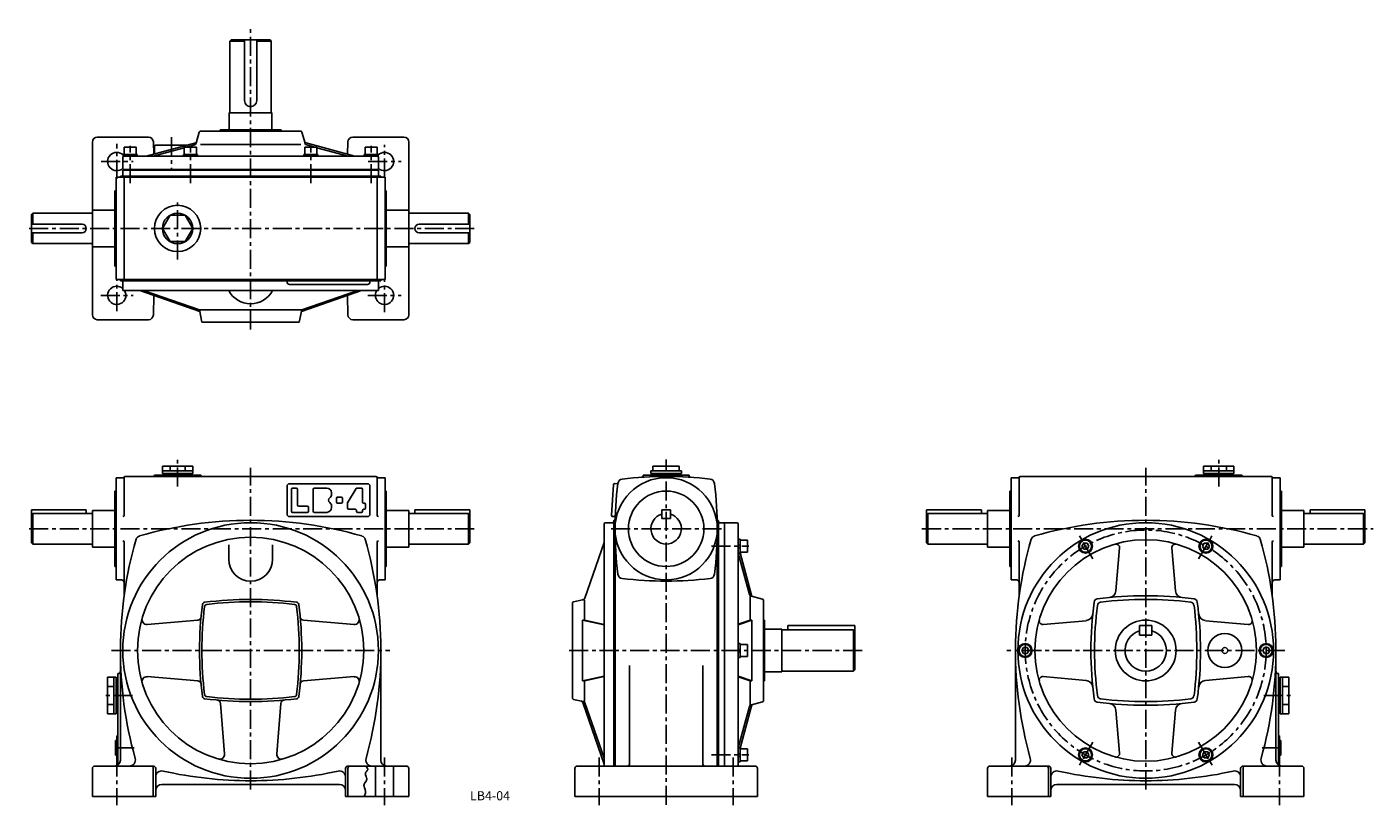
# Model space of a CAD drawing. Extents: x 107 to 1213, y 57 to 697.
import ezdxf
from ezdxf.enums import TextEntityAlignment as Align

# ---------------------------------------------------------------- set-up
doc = ezdxf.new("R2010")
doc.units = 0
doc.header["$LTSCALE"] = 5
doc.header["$MEASUREMENT"] = 0
doc.linetypes.add('CENTER', pattern=[2, 1.25, -0.25, 0.25, -0.25])
for name, color, linetype in [('2', 4, 'CONTINUOUS'), ('3', 2, 'CONTINUOUS'), ('4', 3, 'CONTINUOUS'), ('L-CENTER', 1, 'CENTER')]:
    doc.layers.add(name, color=color, linetype=linetype)
doc.styles.add('KANJI', font='TXT', dxfattribs={"bigfont": 'BIGFONT'})

msp = doc.modelspace()

# ---------------------------------------------------------------- linework, layer by layer
at = {"layer": '2'}
for p, q in [((691.8, 270.1), (693.3, 271.6)), ((691.8, 268), (693.3, 269.5)), ((975.6, 272.6), (974.1, 270.1)), ((975.6, 267.6), (974.1, 270.1)), ((978.5, 272.6), (975.6, 272.6)), ((978.5, 267.6), (975.6, 267.6)), ((979.9, 270.1), (978.5, 272.6)), ((979.9, 270.1), (978.5, 267.6)), ((1073.1, 270.1), (1074.6, 272.6)), ((1073.1, 270.1), (1074.6, 267.6)), ((1074.6, 272.6), (1077.5, 272.6)), ((1074.6, 267.6), (1077.5, 267.6)), ((1077.5, 272.6), (1078.9, 270.1)), ((1077.5, 267.6), (1078.9, 270.1)), ((691.8, 184.4), (693.3, 185.9)), ((691.8, 182.3), (693.3, 183.8)), ((926.1, 186.9), (924.6, 184.4)), ((926.1, 181.9), (924.6, 184.4)), ((929, 186.9), (926.1, 186.9)), ((929, 181.9), (926.1, 181.9)), ((930.4, 184.4), (929, 186.9)), ((930.4, 184.4), (929, 181.9)), ((1122.6, 184.4), (1124.1, 186.9)), ((1122.6, 184.4), (1124.1, 181.9)), ((1124.1, 186.9), (1127, 186.9)), ((1124.1, 181.9), (1127, 181.9)), ((1127, 186.9), (1128.4, 184.4)), ((1127, 181.9), (1128.4, 184.4)), ((691.8, 98.6), (693.3, 100.1)), ((975.6, 101.1), (974.1, 98.6)), ((978.5, 101.1), (975.6, 101.1)), ((979.9, 98.6), (978.5, 101.1)), ((1073.1, 98.6), (1074.6, 101.1)), ((1074.6, 101.1), (1077.5, 101.1)), ((1077.5, 101.1), (1078.9, 98.6)), ((691.8, 96.5), (693.3, 98)), ((975.6, 96.1), (974.1, 98.6)), ((978.5, 96.1), (975.6, 96.1)), ((979.9, 98.6), (978.5, 96.1)), ((1073.1, 98.6), (1074.6, 96.1)), ((1074.6, 96.1), (1077.5, 96.1)), ((1077.5, 96.1), (1078.9, 98.6))]:
    msp.add_line(p, q, dxfattribs=at)
at = {"layer": '4'}
for p, q in [((274.1, 685.2), (275.1, 686.2)), ((275.1, 686.2), (307.1, 686.2)), ((286.1, 636.2), (286.1, 686.2)), ((296.1, 636.2), (296.1, 686.2)), ((308.1, 685.2), (307.1, 686.2)), ((274.1, 685.2), (286.1, 685.2)), ((274.1, 626.7), (274.1, 685.2)), ((296.1, 685.2), (308.1, 685.2)), ((308.1, 626.7), (308.1, 685.2)), ((273.6, 626.2), (273.6, 626.2)), ((308.6, 626.2), (273.6, 626.2)), ((273.6, 612.1), (273.6, 626.2)), ((308.6, 626.2), (308.6, 626.2)), ((308.6, 612.1), (308.6, 626.2)), ((248.9, 610.3), (246.7, 602.3)), ((249.9, 611.1), (332.4, 611.1)), ((266.1, 612.1), (266.1, 611.1)), ((266.1, 612.1), (316.1, 612.1)), ((316.1, 612.1), (316.1, 611.1)), ((333.3, 610.3), (335.8, 601.2)), ((161.1, 460.2), (161.1, 602.2)), ((165.1, 606.2), (207.2, 606.2)), ((187.1, 598), (187.1, 592)), ((197.1, 598), (187.1, 598)), ((197.1, 598), (197.1, 592)), ((205.4, 590.5), (246, 601.6)), ((211.1, 590.5), (236.6, 597.5)), ((211.2, 602.3), (211.5, 592.2)), ((212.1, 598.6), (212.1, 593.1)), ((213.1, 599.6), (238.6, 599.6)), ((236.6, 598), (236.6, 592)), ((246.6, 598), (236.6, 598)), ((238.5, 598), (245, 599.8)), ((246.4, 601.2), (246.7, 602.2)), ((246.6, 598), (246.6, 592)), ((249.9, 600.1), (332.4, 600.1)), ((335.6, 598), (335.6, 592)), ((335.6, 598), (345.6, 598)), ((335.7, 601.8), (376.8, 590.5)), ((343.8, 598), (337.2, 599.8)), ((345.6, 598), (345.6, 592)), ((371.2, 590.5), (345.6, 597.5)), ((371, 602.3), (370.7, 592.2)), ((375, 606.2), (417.1, 606.2)), ((385.1, 598), (385.1, 592)), ((385.1, 598), (395.1, 598)), ((395.1, 598), (395.1, 592)), ((421.1, 460.2), (421.1, 602.2)), ((186.1, 589.5), (186.1, 579.5)), ((197.9, 592), (186.4, 592)), ((186.4, 592), (186.4, 590.5)), ((395.1, 590.5), (187.1, 590.5)), ((197.9, 592), (197.9, 590.5)), ((247.4, 592), (235.9, 592)), ((235.9, 592), (235.9, 590.5)), ((247.4, 592), (247.4, 590.5)), ((334.9, 592), (334.9, 590.5)), ((334.9, 592), (346.4, 592)), ((346.4, 592), (346.4, 590.5)), ((384.4, 592), (384.4, 590.5)), ((384.4, 592), (395.9, 592)), ((395.9, 592), (395.9, 590.5)), ((396.1, 589.5), (396.1, 579.5)), ((396.1, 579.5), (186.1, 579.5)), ((186.1, 574.2), (186.1, 579.2)), ((186.1, 579.2), (396.1, 579.2)), ((396.1, 574.2), (396.1, 579.2)), ((180.6, 489.2), (180.6, 573.2)), ((180.6, 573.2), (401.6, 573.2)), ((184.1, 573.2), (184.1, 574.2)), ((184.1, 574.2), (398.1, 574.2)), ((187.1, 489.2), (187.1, 573.2)), ((395.1, 489.2), (395.1, 573.2)), ((398.1, 573.2), (398.1, 574.2)), ((401.6, 489.2), (401.6, 573.2)), ((180.6, 562.2), (179.6, 562.2)), ((179.6, 562.2), (179.6, 500.2)), ((401.6, 562.2), (402.6, 562.2)), ((402.6, 562.2), (402.6, 500.2)), ((112.1, 543.7), (111.1, 542.7)), ((112.1, 543.7), (111.1, 542.7)), ((111.1, 542.7), (111.1, 519.7)), ((111.1, 542.7), (111.1, 519.7)), ((160.1, 543.7), (112.1, 543.7)), ((160.1, 543.7), (112.1, 543.7)), ((112.1, 543.7), (112.1, 534.7)), ((112.1, 543.7), (112.1, 534.7)), ((161.1, 546.2), (161.1, 516.2)), ((161.1, 546.2), (161.1, 516.2)), ((179.6, 546.2), (161.1, 546.2)), ((179.6, 546.2), (161.1, 546.2)), ((402.6, 546.2), (421.1, 546.2)), ((402.6, 546.2), (421.1, 546.2)), ((421.1, 546.2), (421.1, 516.2)), ((421.1, 546.2), (421.1, 516.2)), ((422.1, 543.7), (470.1, 543.7)), ((422.1, 543.7), (470.1, 543.7)), ((470.1, 543.7), (471.1, 542.7)), ((470.1, 543.7), (471.1, 542.7)), ((470.1, 543.7), (470.1, 534.7)), ((470.1, 543.7), (470.1, 534.7)), ((471.1, 542.7), (471.1, 519.7)), ((471.1, 542.7), (471.1, 519.7)), ((152.6, 534.7), (111.1, 534.7)), ((152.6, 534.7), (111.1, 534.7)), ((429.6, 534.7), (471.1, 534.7)), ((429.6, 534.7), (471.1, 534.7)), ((152.6, 527.7), (111.1, 527.7)), ((152.6, 527.7), (111.1, 527.7)), ((112.1, 527.7), (112.1, 518.7)), ((112.1, 527.7), (112.1, 518.7)), ((429.6, 527.7), (471.1, 527.7)), ((429.6, 527.7), (471.1, 527.7)), ((470.1, 527.7), (470.1, 518.7)), ((470.1, 527.7), (470.1, 518.7)), ((112.1, 518.7), (111.1, 519.7)), ((112.1, 518.7), (111.1, 519.7)), ((160.1, 518.7), (112.1, 518.7)), ((160.1, 518.7), (112.1, 518.7)), ((179.6, 516.2), (161.1, 516.2)), ((179.6, 516.2), (161.1, 516.2)), ((402.6, 516.2), (421.1, 516.2)), ((402.6, 516.2), (421.1, 516.2)), ((422.1, 518.7), (470.1, 518.7)), ((422.1, 518.7), (470.1, 518.7)), ((470.1, 518.7), (471.1, 519.7)), ((470.1, 518.7), (471.1, 519.7)), ((180.6, 500.2), (179.6, 500.2)), ((401.6, 500.2), (402.6, 500.2)), ((180.6, 489.2), (401.6, 489.2)), ((184.1, 488.2), (184.1, 489.2)), ((184.1, 488.2), (398.1, 488.2)), ((186.1, 480.2), (186.1, 488.2)), ((396.1, 480.2), (396.1, 488.2)), ((398.1, 488.2), (398.1, 489.2)), ((186.1, 480.2), (396.1, 480.2)), ((200, 480.2), (249.3, 463)), ((203, 480.2), (249.1, 464.2)), ((211.2, 460.1), (211.7, 476.1)), ((323.1, 485.2), (387.1, 485.2)), ((382.3, 480.2), (332.9, 463)), ((379.2, 480.2), (333.1, 464.2)), ((370.6, 476.1), (371, 460.2)), ((165.1, 456.2), (207.2, 456.2)), ((251.1, 454.2), (249.1, 464.2)), ((249.1, 464.2), (333.1, 464.2)), ((251.1, 454.2), (331.1, 454.2)), ((331.1, 454.2), (333.1, 464.2)), ((375, 456.2), (417.1, 456.2)), ((218.6, 329.9), (218.6, 335.9)), ((218.6, 335.9), (243.6, 335.9)), ((218.6, 331.9), (243.6, 331.9)), ((224.9, 331.9), (224.9, 335.9)), ((237.4, 331.9), (237.4, 335.9)), ((243.6, 329.9), (243.6, 335.9)), ((645, 331.9), (620, 331.9)), ((620, 329.9), (620, 331.9)), ((643.3, 335.9), (621.6, 335.9)), ((621.6, 331.9), (621.6, 335.9)), ((643.3, 331.9), (643.3, 335.9)), ((645, 329.9), (645, 331.9)), ((1074, 329.9), (1074, 335.9)), ((1099, 335.9), (1074, 335.9)), ((1099, 331.9), (1074, 331.9)), ((1080.3, 331.9), (1080.3, 335.9)), ((1092.8, 331.9), (1092.8, 335.9)), ((1099, 329.9), (1099, 335.9)), ((218.6, 329.9), (243.6, 329.9)), ((219.6, 328.4), (219.6, 329.9)), ((242.6, 328.4), (242.6, 329.9)), ((645, 329.9), (620, 329.9)), ((621, 328.4), (621, 329.9)), ((644, 328.4), (644, 329.9)), ((1099, 329.9), (1074, 329.9)), ((1075, 328.4), (1075, 329.9)), ((1098, 328.4), (1098, 329.9)), ((180.6, 315.4), (179.6, 315.4)), ((179.6, 315.4), (179.6, 253.4)), ((401.6, 315.4), (402.6, 315.4)), ((402.6, 315.4), (402.6, 253.4)), ((916, 315.4), (915, 315.4)), ((915, 315.4), (915, 253.4)), ((1137, 315.4), (1138, 315.4)), ((1138, 315.4), (1138, 253.4)), ((111.1, 272.9), (111.1, 299.9)), ((111.1, 299.9), (156.1, 299.9)), ((156.1, 296.9), (156.1, 299.9)), ((161.1, 299.4), (161.1, 269.4)), ((179.6, 299.4), (161.1, 299.4)), ((402.6, 299.4), (421.1, 299.4)), ((421.1, 299.4), (421.1, 269.4)), ((426.1, 296.9), (426.1, 299.9)), ((471.1, 299.9), (426.1, 299.9)), ((471.1, 272.9), (471.1, 299.9)), ((636, 299.9), (629, 299.9)), ((629, 299.9), (629, 292.9)), ((636, 292.9), (636, 299.9)), ((846.5, 299.9), (891.5, 299.9)), ((846.5, 272.9), (846.5, 299.9)), ((891.5, 296.9), (891.5, 299.9)), ((915, 299.4), (896.5, 299.4)), ((896.5, 299.4), (896.5, 269.4)), ((1138, 299.4), (1156.5, 299.4)), ((1156.5, 299.4), (1156.5, 269.4)), ((1206.5, 299.9), (1161.5, 299.9)), ((1161.5, 296.9), (1161.5, 299.9)), ((1206.5, 272.9), (1206.5, 299.9)), ((112.1, 296.9), (111.1, 295.9)), ((112.1, 296.9), (112.1, 271.9)), ((161.1, 296.9), (112.1, 296.9)), ((421.1, 296.9), (470.1, 296.9)), ((470.1, 296.9), (471.1, 295.9)), ((470.1, 296.9), (470.1, 271.9)), ((589.5, 290.4), (589.5, 89.4)), ((636, 292.9), (629, 292.9)), ((675.5, 290.4), (675.5, 89.4)), ((690.8, 289.4), (680.5, 289.4)), ((680.5, 89.4), (680.5, 289.4)), ((691.8, 288.4), (691.8, 89.4)), ((847.5, 296.9), (846.5, 295.9)), ((896.5, 296.9), (847.5, 296.9)), ((847.5, 296.9), (847.5, 271.9)), ((1156.5, 296.9), (1205.5, 296.9)), ((1205.5, 296.9), (1205.5, 271.9)), ((1205.5, 296.9), (1206.5, 295.9)), ((590.5, 284.4), (590.5, 89.4)), ((674.5, 284.4), (674.5, 89.4)), ((111.1, 272.9), (112.1, 271.9)), ((161.1, 271.9), (112.1, 271.9)), ((179.6, 269.4), (161.1, 269.4)), ((402.6, 269.4), (421.1, 269.4)), ((421.1, 271.9), (470.1, 271.9)), ((471.1, 272.9), (470.1, 271.9)), ((565.8, 227.4), (581.5, 273)), ((693.3, 275.9), (691.8, 275.9)), ((693.3, 264.4), (693.3, 275.9)), ((699.3, 275.1), (693.3, 275.1)), ((699.3, 265.1), (699.3, 275.1)), ((846.5, 272.9), (847.5, 271.9)), ((896.5, 271.9), (847.5, 271.9)), ((915, 269.4), (896.5, 269.4)), ((1005.1, 268.7), (1002, 233.3)), ((1047.9, 268.7), (1051.1, 233.3)), ((1138, 269.4), (1156.5, 269.4)), ((1156.5, 271.9), (1205.5, 271.9)), ((1206.5, 272.9), (1205.5, 271.9)), ((693.3, 264.4), (691.8, 264.4)), ((691.8, 264.4), (701.1, 230.5)), ((699.3, 265.1), (693.3, 265.1)), ((703, 228.9), (693.3, 264.6)), ((180.6, 253.4), (179.6, 253.4)), ((401.6, 253.4), (402.6, 253.4)), ((916, 253.4), (915, 253.4)), ((1137, 253.4), (1138, 253.4)), ((563.8, 226.1), (564.3, 226.2)), ((565.5, 209.4), (565.5, 225.8)), ((701.4, 209.4), (701.4, 228.9)), ((711.6, 226.6), (702.5, 229.1)), ((712.4, 143.1), (712.4, 225.6)), ((563.8, 209.4), (581.5, 205.4)), ((563.8, 209.4), (565.5, 209.4)), ((563.8, 159.4), (563.8, 209.4)), ((565.5, 209.4), (581.5, 205.8)), ((703, 209.4), (691.8, 205.4)), ((701.4, 209.4), (691.8, 206)), ((703, 209.4), (701.4, 209.4)), ((703, 159.4), (703, 209.4)), ((713.4, 209.4), (712.4, 209.4)), ((713.4, 209.4), (713.4, 159.4)), ((713.4, 201.9), (727.5, 201.9)), ((727.5, 201.9), (727.5, 166.9)), ((727.5, 201.4), (786.5, 201.4)), ((732.5, 204.9), (732.5, 201.4)), ((732.5, 204.9), (787.5, 204.9)), ((786.5, 201.4), (787.5, 200.4)), ((786.5, 201.4), (786.5, 167.4)), ((787.5, 204.9), (787.5, 168.4)), ((942.2, 205.8), (977.6, 208.9)), ((1031.5, 204.9), (1021.5, 204.9)), ((1021.5, 204.9), (1021.5, 196.9)), ((1031.5, 196.9), (1031.5, 204.9)), ((1110.8, 205.8), (1075.5, 208.9)), ((693.3, 190.1), (691.8, 190.1)), ((693.3, 178.6), (693.3, 190.1)), ((699.3, 189.4), (693.3, 189.4)), ((699.3, 179.4), (699.3, 189.4)), ((1031.5, 196.9), (1021.5, 196.9)), ((693.3, 178.6), (691.8, 178.6)), ((699.3, 179.4), (693.3, 179.4)), ((713.4, 166.9), (727.5, 166.9)), ((727.5, 167.4), (786.5, 167.4)), ((787.5, 168.4), (786.5, 167.4)), ((173.6, 162.4), (180.6, 162.4)), ((173.6, 132.4), (173.6, 162.4)), ((178.6, 154.9), (173.6, 154.9)), ((178.6, 132.4), (178.6, 162.4)), ((180.6, 132.4), (180.6, 162.4)), ((180.6, 161.4), (182.1, 161.4)), ((182.1, 133.4), (182.1, 161.4)), ((563.8, 159.4), (581.5, 163.4)), ((563.8, 159.4), (565.5, 159.4)), ((565.5, 159.4), (581.5, 163)), ((565.5, 142.4), (565.5, 159.4)), ((703, 159.4), (691.8, 163.4)), ((701.4, 159.4), (691.8, 162.8)), ((703, 159.4), (701.4, 159.4)), ((701.4, 139.4), (701.4, 159.4)), ((713.4, 159.4), (712.4, 159.4)), ((942.2, 163), (977.6, 159.8)), ((1110.8, 163), (1075.5, 159.8)), ((1137, 161.4), (1135.5, 161.4)), ((1135.5, 133.4), (1135.5, 161.4)), ((1144, 162.4), (1137, 162.4)), ((1137, 132.4), (1137, 162.4)), ((1139, 132.4), (1139, 162.4)), ((1139, 154.9), (1144, 154.9)), ((1144, 132.4), (1144, 162.4)), ((178.6, 139.9), (173.6, 139.9)), ((180.6, 133.4), (182.1, 133.4)), ((562.6, 142.9), (564.3, 142.6)), ((565.8, 141.3), (581.5, 95.8)), ((691.8, 104.4), (701.1, 138.3)), ((703, 139.8), (693.3, 104.1)), ((711.6, 142.2), (702.5, 139.7)), ((1005.1, 100.1), (1002, 135.4)), ((1047.9, 100.1), (1051.1, 135.4)), ((1137, 133.4), (1135.5, 133.4)), ((1139, 139.9), (1144, 139.9)), ((180.6, 132.4), (173.6, 132.4)), ((1137, 132.4), (1144, 132.4)), ((180.1, 98.4), (180.1, 110.4)), ((180.1, 110.4), (181.1, 110.4)), ((693.3, 104.4), (691.8, 104.4)), ((693.3, 92.9), (693.3, 104.4)), ((699.3, 103.6), (693.3, 103.6)), ((699.3, 93.6), (699.3, 103.6)), ((1137.5, 110.4), (1136.5, 110.4)), ((1137.5, 98.4), (1137.5, 110.4)), ((180.1, 98.4), (181.1, 98.4)), ((393.6, 89.4), (393.6, 64.4)), ((408.6, 89.4), (408.6, 64.4)), ((693.3, 92.9), (691.8, 92.9)), ((699.3, 93.6), (693.3, 93.6)), ((1137.5, 98.4), (1136.5, 98.4))]:
    msp.add_line(p, q, dxfattribs=at)
at = {"layer": '4', "color": 3}
for p, q in [((321.1, 487.2), (321.1, 488.2)), ((389.1, 488.2), (389.1, 487.2)), ((180.6, 326.4), (186.4, 326.4)), ((180.6, 326.4), (180.6, 242.4)), ((187.1, 295.4), (187.1, 326.4)), ((188.1, 327.4), (394.1, 327.4)), ((212.1, 328.4), (212.1, 328.4)), ((250.1, 328.4), (212.1, 328.4)), ((250.1, 328.4), (250.1, 328.4)), ((323.1, 321.4), (387.1, 321.4)), ((395.1, 295.4), (395.1, 326.4)), ((395.9, 326.4), (401.6, 326.4)), ((401.6, 326.4), (401.6, 242.4)), ((590.3, 321.5), (592.7, 321.3)), ((613.5, 328.4), (613.5, 327.7)), ((651.5, 328.4), (613.5, 328.4)), ((651.5, 328.4), (651.5, 327.7)), ((921.8, 326.4), (916, 326.4)), ((916, 326.4), (916, 242.4)), ((922.5, 295.4), (922.5, 326.4)), ((1129.5, 327.4), (923.5, 327.4)), ((1067.5, 328.4), (1067.5, 328.4)), ((1067.5, 328.4), (1105.5, 328.4)), ((1105.5, 328.4), (1105.5, 328.4)), ((1130.5, 295.4), (1130.5, 326.4)), ((1137, 326.4), (1131.2, 326.4)), ((1137, 326.4), (1137, 242.4)), ((321.1, 296.4), (321.1, 319.4)), ((324.6, 298.9), (324.6, 316.9)), ((325.6, 317.9), (328.6, 317.9)), ((329.6, 303.9), (329.6, 316.9)), ((342.6, 298.9), (342.6, 316.9)), ((343.6, 317.9), (353.6, 317.9)), ((357.6, 313), (357.6, 313.9)), ((365.6, 310.4), (362.6, 310.4)), ((370.8, 305.6), (377.8, 317.4)), ((378.7, 317.9), (382.1, 317.9)), ((383.1, 306.4), (383.1, 316.9)), ((389.1, 319.4), (389.1, 296.4)), ((587.5, 295.6), (589.3, 320.6)), ((330.6, 302.9), (337.6, 302.9)), ((338.6, 298.9), (338.6, 301.9)), ((357.6, 302.8), (357.6, 301.9)), ((361.6, 306.4), (361.6, 309.4)), ((365.6, 305.4), (362.6, 305.4)), ((366.6, 306.4), (366.6, 309.4)), ((370.6, 305.1), (370.6, 301.4)), ((371.6, 300.4), (377.1, 300.4)), ((378.1, 299.4), (378.1, 298.9)), ((383.1, 298.9), (383.1, 299.4)), ((384.1, 305.4), (384.6, 305.4)), ((384.1, 300.4), (384.6, 300.4)), ((385.6, 304.4), (385.6, 301.4)), ((323.1, 294.4), (387.1, 294.4)), ((325.6, 297.9), (337.6, 297.9)), ((343.6, 297.9), (353.6, 297.9)), ((379.1, 297.9), (382.1, 297.9)), ((581.5, 288.4), (581.5, 89.4)), ((582.5, 289.4), (588.5, 289.4)), ((588.4, 294.6), (590.6, 294.4)), ((589.5, 290.9), (589.5, 290.4)), ((589.9, 291.4), (590.1, 291.4)), ((674.8, 291.4), (675, 291.4)), ((675.5, 290.9), (675.5, 290.4)), ((676.5, 289.4), (680.5, 289.4)), ((680.5, 289.4), (680.5, 89.4)), ((187.1, 228.8), (187.1, 273.4)), ((273.1, 259.4), (273.1, 271.3)), ((309.1, 259.4), (309.1, 271.3)), ((395.1, 228.8), (395.1, 273.4)), ((922.5, 228.8), (922.5, 273.4)), ((1130.5, 228.8), (1130.5, 273.4)), ((185.1, 242.4), (180.6, 242.4)), ((397.1, 242.4), (401.6, 242.4)), ((920.5, 242.4), (916, 242.4)), ((1132.5, 242.4), (1137, 242.4)), ((555.5, 223.6), (555.5, 145.2)), ((556.3, 224.5), (563.8, 226.1)), ((206.2, 205.8), (247.6, 209.2)), ((376.1, 205.8), (334.6, 209.2)), ((184.1, 184.4), (184.1, 167.4)), ((184.1, 184.4), (184.1, 94.4)), ((398.1, 184.4), (398.1, 94.4)), ((919.5, 184.4), (919.5, 94.4)), ((1133.5, 184.4), (1133.5, 167.4)), ((1133.5, 184.4), (1133.5, 94.4)), ((602.5, 172.1), (602.5, 91.4)), ((662.5, 172.1), (662.5, 91.4)), ((182.1, 91.4), (182.1, 165.4)), ((206.2, 162.9), (247.6, 159.6)), ((376.1, 162.9), (334.6, 159.6)), ((1135.5, 91.4), (1135.5, 165.4)), ((556.3, 144.2), (564.3, 142.6)), ((269.7, 99.4), (266.3, 140.9)), ((312.6, 99.4), (315.9, 140.9)), ((564.1, 141.6), (581.5, 91.1)), ((181.1, 114.4), (181.6, 114.4)), ((181.1, 114.4), (181.1, 94.4)), ((1136.5, 114.4), (1136, 114.4)), ((1136.5, 114.4), (1136.5, 94.4)), ((211.1, 89.4), (163.1, 89.4)), ((163.1, 89.4), (180.1, 89.4)), ((181.6, 94.4), (181.1, 94.4)), ((371.1, 89.4), (419.1, 89.4)), ((705.5, 89.4), (559.5, 89.4)), ((946.5, 89.4), (898.5, 89.4)), ((1106.5, 89.4), (1154.5, 89.4)), ((1136, 94.4), (1136.5, 94.4)), ((1154.5, 89.4), (1137.5, 89.4)), ((161.1, 87.4), (161.1, 64.4)), ((211.1, 87.4), (211.1, 64.4)), ((213.1, 87.4), (213.1, 64.4)), ((369.1, 87.4), (369.1, 64.4)), ((371.1, 87.4), (371.1, 64.4)), ((421.1, 87.4), (421.1, 64.4)), ((557.5, 87.4), (557.5, 64.4)), ((707.5, 87.4), (707.5, 64.4)), ((896.5, 87.4), (896.5, 64.4)), ((946.5, 87.4), (946.5, 64.4)), ((948.5, 87.4), (948.5, 64.4)), ((1104.5, 87.4), (1104.5, 64.4)), ((1106.5, 87.4), (1106.5, 64.4)), ((1156.5, 87.4), (1156.5, 64.4)), ((218.1, 74.4), (364.1, 74.4)), ((1099.5, 74.4), (953.5, 74.4)), ((161.1, 64.4), (213.1, 64.4)), ((369.1, 64.4), (421.1, 64.4)), ((557.5, 64.4), (707.5, 64.4)), ((948.5, 64.4), (896.5, 64.4)), ((1156.5, 64.4), (1104.5, 64.4))]:
    msp.add_line(p, q, dxfattribs=at)
at = {"layer": '4'}
msp.add_lwpolyline([(243.6, 531.2), (237.4, 542), (224.9, 542), (218.6, 531.2), (224.9, 520.4), (237.4, 520.4)], close=True, dxfattribs=at)
msp.add_lwpolyline([(385.9, 89.4), (386.2, 89), (386.4, 88.7), (386.7, 88.3), (387.2, 87.3), (387.3, 86.9), (387.3, 86.6), (387.3, 86.3), (387.1, 86), (386.8, 85.7), (386.5, 85.3), (386.2, 85), (385.9, 84.7), (385.7, 84.4), (385.5, 84), (385.4, 83.7), (385.4, 83.3), (385.6, 82.2), (386.1, 81), (386.4, 79.8), (386.5, 79.4), (386.6, 79), (386.5, 78.6), (386.4, 78.1), (386.2, 77.6), (386, 77.1), (385, 75.7), (384.7, 75.2), (384.5, 74.8), (384.3, 74.3), (384.2, 73.8), (384.2, 73.4), (384.3, 72.9), (384.7, 71.5), (385.2, 70.1), (385.3, 69.6), (385.4, 69.1), (385.5, 68.7), (385.5, 67.9), (385.4, 67.2), (385.2, 66.4), (384.9, 65.7), (384.6, 65), (384.3, 64.4)], dxfattribs=at)
for centre, radius in [((231.1, 531.2), 19), ((231.1, 531.2), 12.5), ((632.5, 284.4), 42), ((291.1, 184.4), 105), ((1026.5, 184.4), 105), ((291.1, 184.4), 93), ((1026.5, 184.4), 91), ((977, 270.1), 5.75), ((977, 270.1), 5), ((1076, 270.1), 5.75), ((1076, 270.1), 5), ((1026.5, 184.4), 25), ((927.5, 184.4), 5.75), ((927.5, 184.4), 5), ((1091.5, 184.4), 14), ((1125.5, 184.4), 5.75), ((1125.5, 184.4), 5), ((1091.5, 184.4), 2.5), ((977, 98.6), 5.75), ((977, 98.6), 5), ((1076, 98.6), 5.75), ((1076, 98.6), 5)]:
    msp.add_circle(centre, radius, dxfattribs=at)
at = {"layer": '4', "color": 3}
msp.add_circle((632.5, 284.4), 31, dxfattribs=at)
at = {"layer": '4'}
for centre, radius, start, end in [((291.1, 636.2), 5, 180, 0), ((273.6, 626.7), 0.5, 270, 0), ((308.6, 626.7), 0.5, 180, 270), ((249.9, 610.1), 1, 90, 164.7449), ((332.4, 610.1), 1, 15.2551, 90), ((165.1, 602.2), 4, 90, 180), ((207.2, 602.2), 4, 1.5275, 90), ((213.1, 598.6), 1, 90, 180), ((244.5, 601.7), 2, 285.3183, 344.7449), ((245.8, 602.6), 1, 285.3183, 344.7449), ((337.7, 601.7), 2, 195.2551, 254.6817), ((375, 602.2), 4, 90, 178.4725), ((417.1, 602.2), 4, 0, 90), ((181.1, 586.2), 7.5, 45.8239, 311.8103), ((187.1, 589.5), 1, 90, 180), ((211.1, 593.1), 1, 285.3183, 0), ((395.1, 589.5), 1, 0, 90), ((401.1, 586.2), 7.5, 228.1897, 134.1761), ((160.1, 544.7), 1, 270, 0), ((160.1, 544.7), 1, 270, 0), ((422.1, 544.7), 1, 180, 270), ((422.1, 544.7), 1, 180, 270), ((152.6, 531.2), 3.5, 270, 90), ((152.6, 531.2), 3.5, 270, 90), ((429.6, 531.2), 3.5, 90, 270), ((429.6, 531.2), 3.5, 90, 270), ((160.1, 517.7), 1, 0, 90), ((160.1, 517.7), 1, 0, 90), ((422.1, 517.7), 1, 90, 180), ((422.1, 517.7), 1, 90, 180), ((323.1, 487.2), 2, 180, 270), ((387.1, 487.2), 2, 270, 0), ((181.1, 476.2), 7.5, 48.1897, 32.231), ((291.1, 489.7), 20.4, 207.8753, 332.1247), ((401.1, 476.2), 7.5, 147.769, 131.8103), ((165.1, 460.2), 4, 180, 270), ((207.2, 460.2), 4, 270, 358.4725), ((375, 460.2), 4, 181.5275, 270), ((417.1, 460.2), 4, 270, 0), ((632.5, 284.4), 12.5, 106.2602, 73.7398), ((690.8, 288.4), 1, 0, 90), ((1002.1, 268.9), 3, 354.8736, 106.0769), ((1050.9, 268.9), 3, 73.9231, 185.1264), ((996, 233.9), 6, 275.7258, 354.8736), ((1057, 233.9), 6, 185.1264, 264.2742), ((563.9, 228.1), 2, 281.3099, 340.3462), ((703, 231), 2, 195.3183, 254.7449), ((711.4, 225.6), 1, 0, 74.7449), ((1281.5, 184.4), 300, 172.381, 187.619), ((987.1, 223.8), 3, 97.619, 172.381), ((1284.5, 184.4), 300, 172.8978, 187.1022), ((1026.5, -70.6), 300, 82.381, 97.619), ((989.8, 221.1), 3, 97.1022, 172.8978), ((1026.5, -73.6), 300, 82.8978, 97.1022), ((1063.2, 221.1), 3, 7.1022, 82.8978), ((768.5, 184.4), 300, 352.8978, 7.1022), ((1065.9, 223.8), 3, 7.619, 82.381), ((771.5, 184.4), 300, 352.381, 7.619), ((977, 214.9), 6, 275.1264, 354.2742), ((1076, 214.9), 6, 185.7258, 264.8736), ((942, 208.7), 3, 163.9231, 275.1264), ((1026.5, 184.4), 17, 107.1047, 72.8953), ((1111.1, 208.7), 3, 264.8736, 16.0769), ((942, 160), 3, 84.8736, 196.0769), ((977, 153.9), 6, 5.7258, 84.8736), ((1076, 153.9), 6, 95.1264, 174.2742), ((1111.1, 160), 3, 343.9231, 95.1264), ((987.1, 145), 3, 187.619, 262.381), ((989.8, 147.7), 3, 187.1022, 262.8978), ((1026.5, 442.4), 300, 262.8978, 277.1022), ((1063.2, 147.7), 3, 277.1022, 352.8978), ((1065.9, 145), 3, 277.619, 352.381), ((563.9, 140.6), 2, 18.9237, 78.6901), ((703, 137.8), 2, 105.2551, 164.6817), ((711.4, 143.1), 1, 285.2551, 0), ((1026.5, 439.4), 300, 262.381, 277.619), ((996, 134.9), 6, 5.1264, 84.2742), ((1057, 134.9), 6, 95.7258, 174.8736), ((1002.1, 99.8), 3, 253.9231, 5.1264), ((1050.9, 99.8), 3, 174.8736, 286.0769)]:
    msp.add_arc(centre, radius, start, end, dxfattribs=at)
at = {"layer": '4', "color": 3}
for centre, radius, start, end in [((186.4, 327.4), 1, 270, 330), ((188.1, 326.4), 1, 90, 150.085), ((211.1, 328.4), 0.99, 270, 0), ((251.1, 328.4), 0.99, 180, 270), ((323.1, 319.4), 2, 90, 180), ((387.1, 319.4), 2, 0, 90), ((394.1, 326.4), 1, 0, 90), ((395.9, 327.4), 1, 210, 270), ((590.3, 320.5), 1, 86, 176), ((890.5, 284.4), 300, 172.8506, 187.1499), ((596.8, 321.2), 4, 96.9269, 172.8506), ((632.5, 27.4), 300, 83.0731, 96.9269), ((612.5, 327.7), 1, 273.8098, 0), ((652.5, 327.7), 1, 180, 266.1902), ((668.2, 321.2), 4, 7.1494, 83.0731), ((374.5, 284.4), 300, 352.8501, 7.1494), ((921.8, 327.4), 1, 270, 330), ((923.5, 326.4), 1, 90, 180), ((1066.5, 328.4), 0.99, 270, 0), ((1106.5, 328.4), 0.99, 180, 270), ((1129.5, 326.4), 1, 29.915, 90), ((1131.2, 327.4), 1, 210, 270), ((325.6, 316.9), 1, 89.9999, 179.9999), ((328.6, 316.9), 1, 359.9998, 89.9998), ((343.6, 316.9), 1, 90, 180), ((353.6, 313.9), 4, 0, 90), ((357.6, 307.9), 2.5, 127.9799, 232.0201), ((353.6, 313), 4, 307.9799, 0), ((362.6, 309.4), 1, 90, 180), ((365.6, 309.4), 1, 0, 90), ((378.7, 316.9), 1, 90, 149.0362), ((382.1, 316.9), 1, 0, 90), ((325.6, 298.9), 1, 179.9999, 269.9999), ((330.6, 303.9), 1, 180, 270), ((337.6, 301.9), 1, 0, 90), ((337.6, 298.9), 1, 270, 0), ((343.6, 298.9), 1, 180, 270), ((353.6, 301.9), 4, 270, 0), ((353.6, 302.8), 4, 0, 52.0201), ((362.6, 306.4), 1, 180, 270), ((365.6, 306.4), 1, 270, 0), ((371.6, 305.1), 1, 149.0362, 180), ((371.6, 301.4), 1, 180, 270), ((377.1, 299.4), 1, 0, 90), ((379.1, 298.9), 1, 180, 270), ((382.1, 298.9), 1, 270, 0), ((384.1, 306.4), 1, 180, 270), ((384.1, 299.4), 1, 90, 180), ((384.6, 304.4), 1, 0, 90), ((384.6, 301.4), 1, 270, 0), ((186.1, 295.4), 1, 270, 0), ((291.1, -38.6), 330, 73.9271, 106.0735), ((323.1, 296.4), 2, 180, 270), ((387.1, 296.4), 2, 270, 0), ((396.1, 295.4), 1, 180, 270), ((582.5, 288.4), 1, 90, 180), ((588.5, 295.5), 1, 176, 266), ((588.5, 290.4), 1, 270, 0), ((589.9, 290.9), 0.49, 90, 180), ((590.1, 291.9), 0.49, 270, 358.5717), ((674.8, 291.9), 0.49, 181.4283, 270), ((675, 290.9), 0.49, 0, 90), ((676.5, 290.4), 1, 180, 270), ((921.5, 295.4), 1, 270, 0), ((1026.5, -38.6), 330, 73.9265, 106.0729), ((1131.5, 295.4), 1, 180, 270), ((200.9, 274.6), 4, 106.0729, 163.9271), ((381.4, 274.6), 4, 16.0729, 73.9271), ((936.3, 274.6), 4, 106.0729, 163.9271), ((1116.8, 274.6), 4, 16.0729, 73.9271), ((514.1, 184.4), 330, 163.9271, 195.5843), ((186.1, 273.4), 1, 0, 90), ((68.1, 184.4), 330, 344.4157, 16.0729), ((396.1, 273.4), 1, 90, 180), ((1249.5, 184.4), 330, 163.9271, 195.5843), ((921.5, 273.4), 1, 0, 90), ((803.5, 184.4), 330, 344.4157, 16.0729), ((1131.5, 273.4), 1, 90, 180), ((291.1, 259.4), 18, 180, 0), ((596.8, 247.5), 4, 187.1494, 263.0731), ((632.5, 541.4), 300, 263.0731, 276.9269), ((668.2, 247.5), 4, 276.9269, 352.8506), ((185.1, 240.4), 2, 0, 90), ((397.1, 240.4), 2, 90, 180), ((920.5, 240.4), 2, 0, 90), ((1132.5, 240.4), 2, 90, 180), ((549.1, 184.4), 300, 172.7482, 187.2518), ((253.5, 222), 2, 97.2518, 172.7482), ((291.1, -73.6), 300, 82.7482, 97.2518), ((255.3, 220.2), 2, 96.9071, 173.0929), ((291.1, -75.6), 300, 83.0929, 96.9071), ((327, 220.2), 2, 6.9071, 83.0929), ((328.7, 222), 2, 7.2518, 82.7482), ((33.1, 184.4), 300, 352.7482, 7.2518), ((556.5, 223.6), 1, 101.3099, 180), ((205.8, 209.8), 4, 163.3901, 274.6068), ((247.4, 212.2), 3, 274.6068, 354.7383), ((551.1, 184.4), 300, 173.0929, 186.9071), ((31.1, 184.4), 300, 353.0929, 6.9071), ((334.8, 212.2), 3, 185.2617, 265.3932), ((376.4, 209.8), 4, 265.3932, 16.6099), ((182.1, 167.4), 2, 270, 0), ((1135.5, 167.4), 2, 180, 270), ((205.8, 158.9), 4, 85.3932, 196.6099), ((247.4, 156.6), 3, 5.2617, 85.3932), ((334.8, 156.6), 3, 94.6068, 174.7383), ((376.4, 158.9), 4, 343.3901, 94.6068), ((253.5, 146.8), 2, 187.2518, 262.7482), ((255.3, 148.5), 2, 186.9071, 263.0929), ((291.1, 442.4), 300, 262.7482, 277.2518), ((291.1, 444.4), 300, 263.0929, 276.9071), ((327, 148.5), 2, 276.9071, 353.0929), ((328.7, 146.8), 2, 277.2518, 352.7482), ((556.5, 145.2), 1, 180, 258.6901), ((263.3, 140.7), 3, 4.6068, 84.7383), ((318.9, 140.7), 3, 95.2617, 175.3932), ((562.2, 141), 2, 18.9237, 78.6901), ((181.6, 114.9), 0.5, 270, 0), ((1136, 114.9), 0.5, 180, 270), ((163.1, 87.4), 2, 90, 180), ((179.1, 94.4), 5, 270, 0), ((180.1, 91.4), 2, 270, 0), ((181.6, 93.9), 0.5, 0, 90), ((191.4, 94.4), 5, 270, 15.5843), ((209.1, 87.4), 2, 0, 90), ((211.1, 87.4), 2, 0, 90), ((265.7, 99.1), 4, 253.3901, 4.6068), ((316.6, 99.1), 4, 175.3932, 286.6099), ((371.1, 87.4), 2, 90, 180), ((373.1, 87.4), 2, 90, 180), ((390.8, 94.4), 5, 164.4157, 270), ((403.1, 94.4), 5, 180, 270), ((419.1, 87.4), 2, 0, 90), ((559.5, 87.4), 2, 90, 180), ((600.5, 91.4), 2, 270, 0), ((664.5, 91.4), 2, 180, 270), ((705.5, 87.4), 2, 0, 90), ((898.5, 87.4), 2, 90, 180), ((914.5, 94.4), 5, 270, 0), ((926.8, 94.4), 5, 270, 15.5843), ((944.5, 87.4), 2, 0, 90), ((946.5, 87.4), 2, 0, 90), ((1106.5, 87.4), 2, 90, 180), ((1108.5, 87.4), 2, 90, 180), ((1126.2, 94.4), 5, 164.4157, 270), ((1138.5, 94.4), 5, 180, 270), ((1136, 93.9), 0.5, 90, 180), ((1137.5, 91.4), 2, 180, 270), ((1154.5, 87.4), 2, 0, 90), ((218.1, 80.4), 5, 77.4137, 180), ((291.1, 407.4), 330, 257.4137, 270), ((291.1, 407.4), 330, 270, 282.5863), ((364.1, 80.4), 5, 0, 102.5863), ((953.5, 80.4), 5, 77.4137, 180), ((1026.5, 407.4), 330, 257.4137, 270), ((1026.5, 407.4), 330, 270, 282.5863), ((1099.5, 80.4), 5, 0, 102.5863), ((218.1, 69.4), 5, 90, 180), ((364.1, 69.4), 5, 0, 90), ((953.5, 69.4), 5, 90, 180), ((1099.5, 69.4), 5, 0, 90)]:
    msp.add_arc(centre, radius, start, end, dxfattribs=at)
at = {"layer": 'L-CENTER', "ltscale": 2.5}
for p, q in [((291.1, 448.1), (291.1, 696.8)), ((181.1, 571.9), (181.1, 600.7)), ((192.1, 568.5), (192.1, 599.2)), ((226.1, 606.1), (226.1, 579.1)), ((241.6, 568.5), (241.6, 599.2)), ((340.6, 568.5), (340.6, 599.2)), ((390.1, 568.5), (390.1, 599.2)), ((401.1, 573), (401.1, 600)), ((168.3, 586.2), (194.6, 586.2)), ((387.7, 586.2), (414.8, 586.2)), ((231.1, 505.7), (231.1, 555.4)), ((474.9, 531.2), (107.3, 531.2)), ((181.1, 463.1), (181.1, 489.7)), ((401.1, 462.3), (401.1, 489.7)), ((168, 476.2), (194.6, 476.2)), ((387.4, 476.2), (414.8, 476.2)), ((231.1, 319.2), (231.1, 342)), ((291.1, 70.1), (291.1, 334.4)), ((632.5, 57.6), (632.5, 341.4)), ((1026.5, 70.1), (1026.5, 334.4)), ((1086.5, 319.2), (1086.5, 342)), ((474.9, 284.4), (107.3, 284.4)), ((678, 284.4), (585.9, 284.4)), ((842.7, 284.4), (1213.3, 284.4)), ((983, 259.7), (971, 280.5)), ((1070, 259.7), (1082, 280.5)), ((669.7, 270.1), (700.5, 270.1)), ((176.9, 184.4), (405.4, 184.4)), ((793.5, 184.4), (551.2, 184.4)), ((1140.8, 184.4), (912.3, 184.4)), ((194.1, 147.4), (170.5, 147.4)), ((1123.6, 147.4), (1147.1, 147.4)), ((195.5, 104.4), (176.9, 104.4)), ((983, 109), (971, 88.3)), ((1070, 109), (1082, 88.3)), ((1122.2, 104.4), (1140.8, 104.4)), ((181.1, 96.4), (181.1, 57.4)), ((401.1, 96.4), (401.1, 57.4)), ((577.5, 96.4), (577.5, 57.4)), ((669.7, 98.6), (700.5, 98.6)), ((687.5, 96.4), (687.5, 57.4)), ((916.5, 96.4), (916.5, 57.4)), ((1136.5, 96.4), (1136.5, 57.4))]:
    msp.add_line(p, q, dxfattribs=at)
msp.add_circle((1026.5, 184.4), 99, dxfattribs=at)

# ---------------------------------------------------------------- texts
at = {"layer": '3', "style": 'KANJI'}
msp.add_text('LB4-04', height=7.5, dxfattribs=at).set_placement((487.8, 61.3), align=Align.CENTER)

doc.saveas('drawing.dxf')
